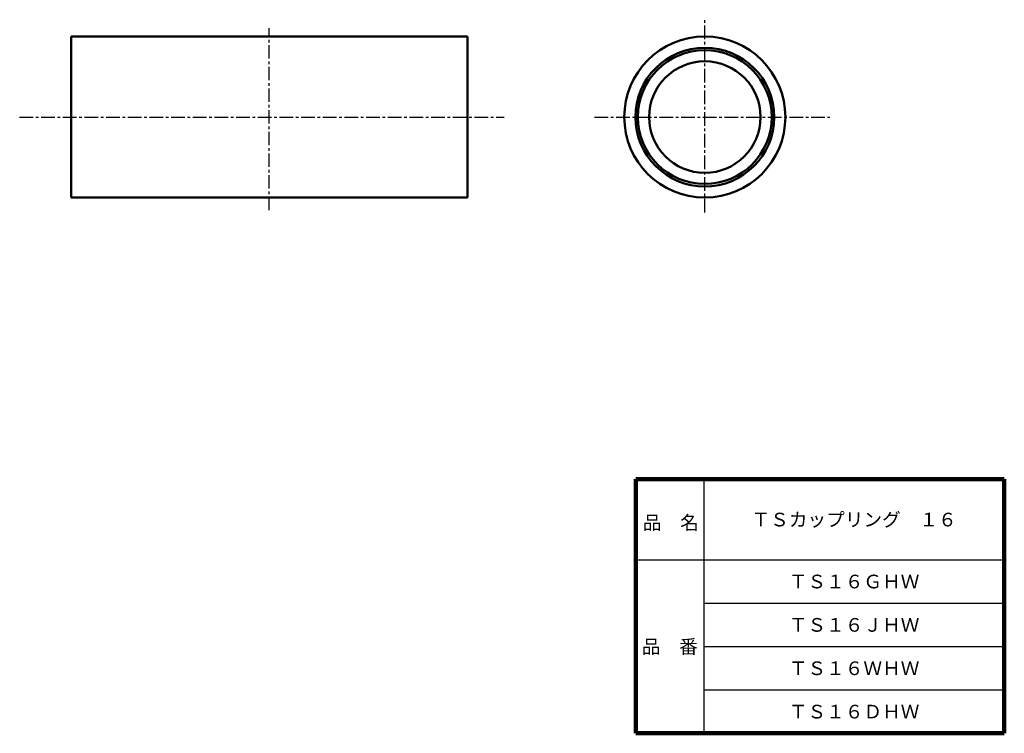
# Model space of a CAD drawing. Units: millimetres. Extents: x 89 to 248, y -1 to 114.
import ezdxf

# ---------------------------------------------------------------- set-up
doc = ezdxf.new("R2010")
doc.units = ezdxf.units.MM
doc.header["$LTSCALE"] = 0.068833
doc.linetypes.add('CENTER', pattern=[50.8, 31.75, -6.35, 6.35, -6.35])
doc.layers.add('NoLayerName_001', color=7, linetype='Continuous')
doc.layers.add('NoLayerName_002', color=7, linetype='Continuous')
doc.styles.get("Standard").update_dxf_attribs({"font": 'txt', "bigfont": 'extfont2'})

msp = doc.modelspace()

# ---------------------------------------------------------------- linework, layer by layer
at = {"layer": 'NoLayerName_001', "color": 21, "linetype": 'CENTER', "lineweight": 25}
for p, q in [((199.34, 83.08), (199.34, 114.19)), ((129.04, 83.42), (129.04, 112.82)), ((88.74, 98.47), (166.94, 98.47)), ((181.54, 98.47), (219.54, 98.47))]:
    msp.add_line(p, q, dxfattribs=at)
at = {"layer": 'NoLayerName_001', "color": 3, "linetype": 'Continuous', "lineweight": 50}
for p, q in [((97.04, 111.47), (161.04, 111.47)), ((97.04, 85.47), (97.04, 111.47)), ((161.04, 111.47), (161.04, 85.47)), ((161.04, 85.47), (97.04, 85.47))]:
    msp.add_line(p, q, dxfattribs=at)
for radius in [13, 11.2, 10.8, 9]:
    msp.add_circle((199.34, 98.47), radius, dxfattribs=at)
at = {"layer": 'NoLayerName_002', "color": 7, "linetype": 'Continuous', "lineweight": 100}
for p, q in [((247.69, 40), (188.19, 40)), ((188.19, 40), (188.19, -1)), ((247.69, 40), (247.69, -1)), ((188.19, -1), (247.69, -1))]:
    msp.add_line(p, q, dxfattribs=at)
at = {"layer": 'NoLayerName_002', "color": 7, "linetype": 'Continuous', "lineweight": 25}
for p, q in [((199.19, 40), (199.19, -1)), ((188.19, 27), (247.69, 27)), ((199.19, 20), (247.69, 20)), ((199.19, 13), (247.69, 13)), ((199.19, 6), (247.69, 6))]:
    msp.add_line(p, q, dxfattribs=at)

# ---------------------------------------------------------------- texts
at = {"layer": 'NoLayerName_001', "color": 7, "lineweight": 50, "char_height": 2.2069, "attachment_point": 5, "line_spacing_factor": 0.779633}
for s, insert, width in [('\\fMS PGothic|b0|c128|p50;\\A1;ＴＳカップリング\u3000１６', (223.44, 33.5), 28.3333), ('\\fMS PGothic|b0|c128|p50;\\A1;ＴＳ１６ＧＨＷ', (223.44, 23.5), 17.7556), ('\\fMS PGothic|b0|c128|p50;\\A1;ＴＳ１６ＪＨＷ', (223.44, 16.5), 17.1889), ('\\fMS PGothic|b0|c128|p50;\\A1;ＴＳ１６ＷＨＷ', (223.44, 9.5), 18.5111), ('\\fMS PGothic|b0|c128|p50;\\A1;ＴＳ１６ＤＨＷ', (223.44, 2.5), 17.7556)]:
    msp.add_mtext(s, dxfattribs=dict(at, insert=insert, width=width))
at = {"layer": 'NoLayerName_002', "color": 7, "lineweight": 50, "char_height": 2.2069, "width": 9.0667, "line_spacing_factor": 0.779633}
for s, insert, attachment_point in [('\\fMS PGothic|b0|c128|p50;\\A1;品\u3000名', (189.34, 31.9), 7), ('\\fMS PGothic|b0|c128|p50;\\A1;品\u3000番', (193.69, 13), 5)]:
    msp.add_mtext(s, dxfattribs=dict(at, insert=insert, attachment_point=attachment_point))

doc.saveas('drawing.dxf')
